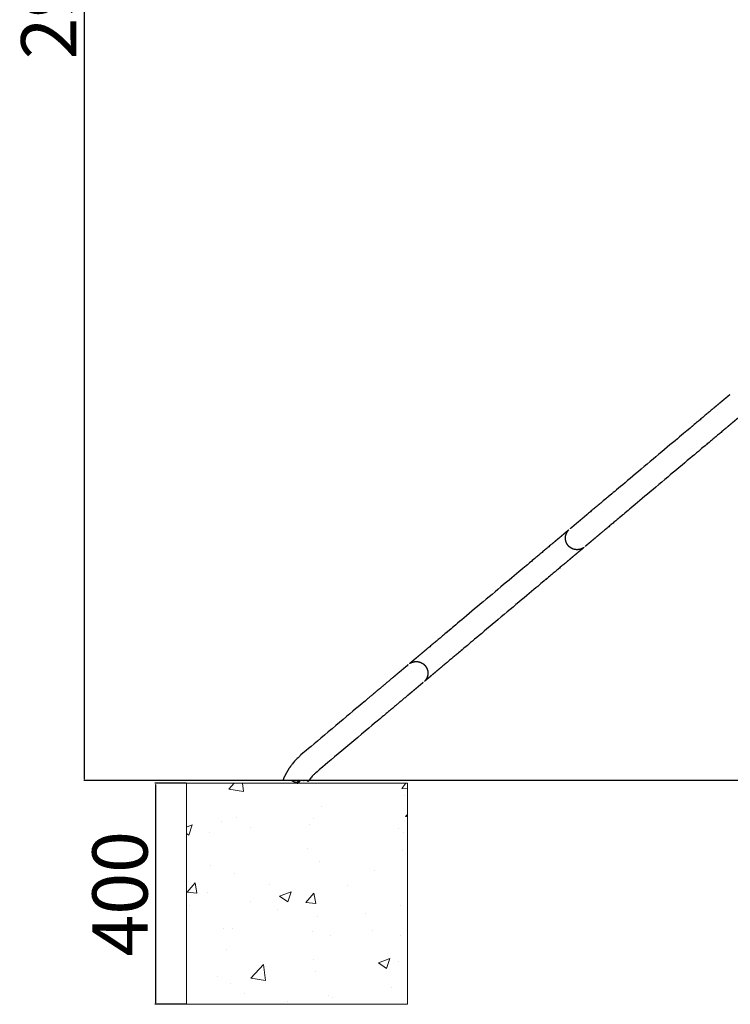
# Model space of a CAD drawing. Units: millimetres. Extents: x 36701 to 68905, y 5636 to 15930.
# Drawn here: x 55953 to 57239, y 11760 to 13541 of the extents above; entities that cross this region are included whole.
import ezdxf

# ---------------------------------------------------------------- set-up
doc = ezdxf.new("R2010")
doc.units = ezdxf.units.MM
doc.header["$MEASUREMENT"] = 0
doc.layers.add('1-建筑轮廓线', color=20, linetype='Continuous', lineweight=20)
doc.styles.add('黒体7', font='arial.ttf')
doc.dimstyles.new('正常1比1尺寸', dxfattribs={"dimtxt": 100, "dimasz": 2.5, "dimexe": 1.25, "dimexo": 0.625, "dimtad": 1, "dimdec": 0, "dimdsep": 46, "dimtxsty": '黒体7', "dimcen": 2.5, "dimclrd": 4, "dimclre": 4, "dimclrt": 3, "dimadec": 0, "dimazin": 0, "dimtfac": 1, "dimtdec": 0, "dimtmove": 0, "dimatfit": 3, "dimfxl": 1, "dimtfillclr": 3, "dimarcsym": 0})

# ---------------------------------------------------------------- blocks, each defined once
blk = doc.blocks.new('*D41')
at = {"layer": '1-建筑轮廓线', "color": 4, "lineweight": -2, "transparency": 16777216}
for p, q in [((57978, 15077), (56068.6, 15077)), ((56069.8, 12167.5), (56069.8, 15074.5)), ((58011.2, 12165), (56068.6, 12165))]:
    blk.add_line(p, q, dxfattribs=at)
at = {"layer": '1-建筑轮廓线', "color": 4, "transparency": 16777216}
for points in [[(56069.4, 15074.5), (56070.2, 15074.5), (56069.8, 15077)], [(56069.4, 12167.5), (56070.2, 12167.5), (56069.8, 12165)]]:
    blk.add_solid(points, dxfattribs=at)
at = {"layer": 'Defpoints', "color": 0, "transparency": 16777216}
for p in [(56069.8, 15077), (57978.6, 15077), (58011.8, 12165)]:
    blk.add_point(p, dxfattribs=at)
at = {"layer": '1-建筑轮廓线', "color": 3, "transparency": 16777216, "insert": (56018.1, 13621), "char_height": 100, "attachment_point": 5, "rotation": 90, "style": '黒体7'}
blk.add_mtext('2912', dxfattribs=at)
blk = doc.blocks.new('*D47')
at = {"layer": '1-建筑轮廓线', "color": 4, "lineweight": -2, "transparency": 16777216}
for p, q in [((56254.1, 12159.8), (56197.5, 12159.8)), ((56198.7, 12157.3), (56198.7, 11762.3)), ((56254.1, 11759.8), (56197.5, 11759.8))]:
    blk.add_line(p, q, dxfattribs=at)
at = {"layer": '1-建筑轮廓线', "color": 4, "transparency": 16777216}
for points in [[(56198.3, 12157.3), (56199.2, 12157.3), (56198.7, 12159.8)], [(56198.3, 11762.3), (56199.2, 11762.3), (56198.7, 11759.8)]]:
    blk.add_solid(points, dxfattribs=at)
at = {"layer": 'Defpoints', "color": 0, "transparency": 16777216}
for p in [(56254.8, 12159.8), (56198.7, 11759.8), (56254.8, 11759.8)]:
    blk.add_point(p, dxfattribs=at)
at = {"layer": '1-建筑轮廓线', "color": 3, "transparency": 16777216, "insert": (56147.1, 11959.8), "char_height": 100, "attachment_point": 5, "rotation": 90, "style": '黒体7'}
blk.add_mtext('400', dxfattribs=at)

msp = doc.modelspace()

# ---------------------------------------------------------------- hatches: boundary and pattern name
at = {"layer": '1-建筑轮廓线'}
h = msp.add_hatch(dxfattribs=at)
h.set_pattern_fill('AR-CONC', color=256, scale=30)
h.set_pattern_definition([(50, (18417.4, 175.79), (215.17805, -18.82564), [22.5, -247.5]), (355, (18417.4, 175.79), (-41.6254, 225.6576), [18, -198]), (100.45144, (18435.32, 174.22), (173.5527, 206.832), [19.122, -210.3426]), (46.1842, (18417.4, 235.79), (320.1724, -49.6558), [33.75, -371.25]), (96.6356, (18444.07, 231.65), (280.3986, 292.2356), [28.683, -315.514]), (351.1842, (18417.4, 235.8), (280.3986, 292.2356), [27, -297]), (21, (18447.4, 220.79), (179.0721, -120.7857), [22.5, -247.5]), (326, (18447.4, 220.79), (72.9946, 217.545), [18, -198]), (71.45144, (18462.31, 210.72), (252.0667, 96.7593), [19.122, -210.3426]), (37.5, (18417.39, 175.786), (3.64796, 99.86816), [0, -195.6, 0, -201, 0, -198.75]), (7.5, (18417.39, 175.79), (78.92086, 118.3235), [0, -114.6, 0, -191.1, 0, -75.75]), (327.5, (18350.49, 175.786), (160.14673, -6.76646), [0, -75, 0, -234, 0, -310.5]), (317.5, (18320.49, 175.79), (174.95585, 30.0315), [0, -97.5, 0, -155.4, 0, -220.5])])
h.paths.add_polyline_path([(56654.8, 12159.8), (56254.8, 12159.8), (56254.8, 11759.8), (56654.8, 11759.8)])

# ---------------------------------------------------------------- linework, layer by layer
at = {"color": 0}
for points, knots in [([(57238.3, 12862.7), (57236.6, 12861.3), (57234.9, 12859.8), (57232, 12857.5), (57229.2, 12855.1), (57225.4, 12851.9), (57221.5, 12848.7), (57216.8, 12844.7), (57212.1, 12840.8), (57206.6, 12836.2), (57201.2, 12831.6), (57195.1, 12826.5), (57189.1, 12821.4), (57182.6, 12816), (57176.2, 12810.6), (57169.5, 12805), (57162.9, 12799.4), (57093.9, 12741.6), (57025, 12683.7), (57018.3, 12678.2), (57011.7, 12672.6), (57005.2, 12667.2), (56998.8, 12661.8), (56992.7, 12656.7), (56986.7, 12651.6), (56981.2, 12647), (56975.7, 12642.4), (56971, 12638.5), (56966.3, 12634.5), (56962.5, 12631.3), (56958.6, 12628.1), (56955.8, 12625.7), (56953, 12623.3), (56951.3, 12621.9), (56949.5, 12620.4)], [-8, -8, -8, -7, -7, -6, -6, -5, -5, -4, -4, -3, -3, -2, -2, -1, -1, 0, 0, 1, 1, 2, 2, 3, 3, 4, 4, 5, 5, 6, 6, 7, 7, 8, 8, 9, 9, 9]), ([(57265.3, 12830.6), (57263.6, 12829.1), (57261.8, 12827.7), (57259, 12825.3), (57256.2, 12822.9), (57252.4, 12819.7), (57248.5, 12816.5), (57243.8, 12812.5), (57239.1, 12808.6), (57233.6, 12804), (57228.2, 12799.4), (57222.1, 12794.3), (57216.1, 12789.3), (57209.6, 12783.8), (57203.2, 12778.4), (57196.5, 12772.9), (57189.9, 12767.3), (57120.9, 12709.4), (57052, 12651.6), (57045.3, 12646), (57038.7, 12640.4), (57032.2, 12635), (57025.8, 12629.6), (57019.7, 12624.5), (57013.7, 12619.4), (57008.2, 12614.8), (57002.7, 12610.3), (56998, 12606.3), (56993.3, 12602.3), (56989.5, 12599.1), (56985.6, 12595.9), (56982.8, 12593.5), (56980, 12591.2), (56978.3, 12589.7), (56976.5, 12588.3)], [-8, -8, -8, -7, -7, -6, -6, -5, -5, -4, -4, -3, -3, -2, -2, -1, -1, 0, 0, 1, 1, 2, 2, 3, 3, 4, 4, 5, 5, 6, 6, 7, 7, 8, 8, 9, 9, 9]), ([(56947.2, 12618.5), (56945.5, 12617), (56943.8, 12615.6), (56940.9, 12613.2), (56938.1, 12610.9), (56934.3, 12607.6), (56930.5, 12604.4), (56925.7, 12600.5), (56921, 12596.5), (56915.5, 12591.9), (56910.1, 12587.3), (56904, 12582.2), (56898, 12577.2), (56891.5, 12571.8), (56885.1, 12566.3), (56878.4, 12560.8), (56871.8, 12555.2), (56802.8, 12497.3), (56733.9, 12439.5), (56727.2, 12433.9), (56720.6, 12428.3), (56714.1, 12422.9), (56707.7, 12417.5), (56701.6, 12412.4), (56695.6, 12407.3), (56690.1, 12402.8), (56684.6, 12398.2), (56679.9, 12394.2), (56675.2, 12390.2), (56671.4, 12387), (56667.5, 12383.8), (56664.7, 12381.4), (56661.9, 12379.1), (56660.2, 12377.6), (56658.4, 12376.2)], [-8, -8, -8, -7, -7, -6, -6, -5, -5, -4, -4, -3, -3, -2, -2, -1, -1, 0, 0, 1, 1, 2, 2, 3, 3, 4, 4, 5, 5, 6, 6, 7, 7, 8, 8, 9, 9, 9]), ([(56943.7, 12592.9), (56942.9, 12594.5), (56942.1, 12596.2), (56941.7, 12598), (56941.2, 12599.7), (56941, 12601.6), (56940.9, 12603.4), (56941, 12605.2), (56941.2, 12607), (56941.7, 12608.8), (56942.1, 12610.6), (56942.9, 12612.2), (56943.7, 12613.9), (56944.7, 12615.4), (56945.8, 12616.9), (56945.8, 12616.9), (56945.8, 12616.9)], [62, 62, 62, 63, 63, 64, 64, 65, 65, 66, 66, 67, 67, 68, 68, 69, 69, 69.000046, 69.000046, 69.000046]), ([(56974.2, 12586.3), (56972.5, 12584.9), (56970.8, 12583.4), (56967.9, 12581), (56965.1, 12578.7), (56961.3, 12575.5), (56957.4, 12572.3), (56952.7, 12568.3), (56948, 12564.3), (56942.5, 12559.7), (56937.1, 12555.1), (56931, 12550.1), (56925, 12545), (56918.5, 12539.6), (56912.1, 12534.2), (56905.4, 12528.6), (56898.8, 12523), (56829.8, 12465.2), (56760.9, 12407.3), (56754.2, 12401.7), (56747.6, 12396.1), (56741.1, 12390.7), (56734.7, 12385.3), (56728.6, 12380.2), (56722.6, 12375.2), (56717.1, 12370.6), (56711.6, 12366), (56706.9, 12362), (56702.2, 12358.1), (56698.4, 12354.9), (56694.5, 12351.6), (56691.7, 12349.3), (56688.9, 12346.9), (56687.2, 12345.5), (56685.4, 12344)], [-8, -8, -8, -7, -7, -6, -6, -5, -5, -4, -4, -3, -3, -2, -2, -1, -1, 0, 0, 1, 1, 2, 2, 3, 3, 4, 4, 5, 5, 6, 6, 7, 7, 8, 8, 9, 9, 9]), ([(56972.4, 12585.2), (56970.7, 12584.4), (56969.1, 12583.6), (56967.3, 12583.2), (56965.5, 12582.7), (56963.7, 12582.5), (56961.9, 12582.4), (56960, 12582.5), (56958.2, 12582.7), (56956.5, 12583.2), (56954.7, 12583.6), (56953, 12584.4), (56951.4, 12585.2), (56949.9, 12586.2), (56948.4, 12587.3), (56947.1, 12588.6), (56945.8, 12589.9), (56944.7, 12591.4), (56943.7, 12592.9)], [11, 11, 11, 12, 12, 13, 13, 14, 14, 15, 15, 16, 16, 17, 17, 18, 18, 19, 19, 20, 20, 20]), ([(56656.1, 12374.2), (56654.4, 12372.8), (56652.7, 12371.3), (56649.8, 12369), (56647, 12366.6), (56643.2, 12363.4), (56639.4, 12360.2), (56634.6, 12356.2), (56629.9, 12352.2), (56624.4, 12347.7), (56619, 12343.1), (56612.9, 12338), (56606.9, 12332.9), (56600.4, 12327.5), (56594, 12322.1), (56587.3, 12316.5), (56580.7, 12310.9), (56521.9, 12261.6), (56463.2, 12212.3), (56456.9, 12206.2), (56450.6, 12200.1), (56445.2, 12193.1), (56439.9, 12186.1), (56435.6, 12178.5), (56431.3, 12170.8), (56430.2, 12167.9), (56429.1, 12165)], [-8, -8, -8, -7, -7, -6, -6, -5, -5, -4, -4, -3, -3, -2, -2, -1, -1, 0, 0, 1, 1, 2, 2, 3, 3, 4, 4, 5, 5, 5]), ([(56660.3, 12377.3), (56661.9, 12378.1), (56663.6, 12378.9), (56665.4, 12379.3), (56667.1, 12379.8), (56669, 12380), (56670.8, 12380.1), (56672.6, 12380), (56674.4, 12379.8), (56676.2, 12379.3), (56678, 12378.9), (56679.6, 12378.1), (56681.3, 12377.3), (56682.8, 12376.3), (56684.3, 12375.2), (56685.6, 12373.9), (56686.9, 12372.6), (56687.9, 12371.1), (56689, 12369.6), (56689.7, 12368), (56690.5, 12366.3), (56691, 12364.5), (56691.5, 12362.8), (56691.6, 12360.9), (56691.8, 12359.1), (56691.6, 12357.3), (56691.5, 12355.5), (56691, 12353.7), (56690.5, 12351.9), (56689.7, 12350.3), (56689, 12348.6), (56687.9, 12347.1), (56686.9, 12345.6), (56686.9, 12345.6), (56686.9, 12345.6)], [33, 33, 33, 34, 34, 35, 35, 36, 36, 37, 37, 38, 38, 39, 39, 40, 40, 41, 41, 42, 42, 43, 43, 44, 44, 45, 45, 46, 46, 47, 47, 48, 48, 49, 49, 49.000257, 49.000257, 49.000257]), ([(56683.1, 12342.1), (56681.4, 12340.6), (56679.7, 12339.2), (56676.8, 12336.8), (56674, 12334.4), (56670.2, 12331.2), (56666.4, 12328), (56661.6, 12324), (56656.9, 12320.1), (56651.4, 12315.5), (56646, 12310.9), (56639.9, 12305.8), (56633.9, 12300.7), (56627.4, 12295.3), (56621, 12289.9), (56614.3, 12284.3), (56607.7, 12278.8), (56548.9, 12229.5), (56490.2, 12180.2), (56486.1, 12176.2), (56481.9, 12172.2), (56479.2, 12168.6), (56476.5, 12165), (56475.7, 12164), (56475, 12163.1)], [-8, -8, -8, -7, -7, -6, -6, -5, -5, -4, -4, -3, -3, -2, -2, -1, -1, 0, 0, 1, 1, 2, 2, 3, 3, 4, 4, 4])]:
    msp.add_open_spline(points, degree=2, knots=knots, dxfattribs=at)
for points in [[(56429.3, 12165), (56429.2, 12165), (56429.1, 12165)], [(56429.4, 12165), (56429.4, 12165), (56429.3, 12165)], [(56430.1, 12165), (56429.8, 12165), (56429.4, 12165)], [(56430.5, 12165), (56430.3, 12165), (56430.1, 12165)], [(56431.6, 12165), (56431, 12165), (56430.5, 12165)], [(56432.1, 12165), (56431.9, 12165), (56431.6, 12165)], [(56433.8, 12165), (56433, 12165), (56432.1, 12165)], [(56434.4, 12165), (56434.1, 12165), (56433.8, 12165)], [(56436.6, 12165), (56435.5, 12165), (56434.4, 12165)], [(56437.1, 12165), (56436.9, 12165), (56436.6, 12165)], [(56440, 12165), (56438.6, 12165), (56437.1, 12165)], [(56440.3, 12165), (56440.2, 12165), (56440, 12165)], [(56443.7, 12165), (56442, 12165), (56440.3, 12165)], [(56443.8, 12164.9), (56443.7, 12165), (56443.7, 12165)], [(56447, 12163.5), (56445.4, 12164.2), (56443.8, 12164.9)], [(56450.3, 12161.9), (56448.7, 12162.7), (56447, 12163.5)], [(56453.6, 12160.4), (56452, 12161.1), (56450.3, 12161.9)], [(56453.6, 12160.4), (56455.9, 12162.7), (56458.1, 12165)], [(56455.9, 12159.3), (56454.8, 12159.8), (56453.6, 12160.4)], [(56460.9, 12165), (56458.4, 12162.2), (56455.9, 12159.3)], [(56458.1, 12165), (56459.2, 12165), (56460.3, 12165)], [(56460.9, 12165), (56460.6, 12165), (56460.3, 12165)], [(56462.6, 12165), (56461.8, 12165), (56460.9, 12165)], [(56462.3, 12165), (56462.3, 12165), (56462.3, 12165)], [(56464.1, 12165), (56463.3, 12165), (56462.6, 12165)], [(56466.7, 12165), (56465.4, 12165), (56464.1, 12165)], [(56467.5, 12165), (56467.1, 12165), (56466.7, 12165)], [(56466.7, 12165), (56466.7, 12165), (56466.7, 12165)], [(56466.7, 12165), (56467.1, 12165), (56467.5, 12165)], [(56470.2, 12165), (56468.9, 12165), (56467.5, 12165)], [(56470.4, 12165), (56470.3, 12165), (56470.2, 12165)], [(56472, 12165), (56471.2, 12165), (56470.4, 12165)], [(56472.6, 12164.6), (56472.3, 12164.8), (56472, 12165)], [(56473.9, 12163.8), (56473.3, 12164.2), (56472.6, 12164.6)], [(56474.7, 12163.2), (56474.3, 12163.5), (56473.9, 12163.8)], [(56474.7, 12163.2), (56474.8, 12163.1), (56475, 12163.1)]]:
    msp.add_open_spline(points, degree=2, dxfattribs=at)
at = {"layer": '1-建筑轮廓线'}
for p, q in [((56254.8, 12159.8), (56654.8, 12159.8)), ((56254.8, 11759.8), (56254.8, 12159.8)), ((56654.8, 12159.8), (56654.8, 11759.8)), ((56654.8, 11759.8), (56254.8, 11759.8))]:
    msp.add_line(p, q, dxfattribs=at)

# ---------------------------------------------------------------- dimensions: what is measured, and where the dimension line sits
for base, p1, p2, picture, middle in [((56069.8, 15077), (58011.8, 12165), (57978.6, 15077), '*D41', (56018.1, 13621)), ((56198.7, 11759.8), (56254.8, 12159.8), (56254.8, 11759.8), '*D47', (56147.1, 11959.8))]:
    dim = msp.add_linear_dim(base=base, p1=p1, p2=p2, angle=90, dimstyle='正常1比1尺寸', dxfattribs=at)
    dim.commit()
    dim.dimension.update_dxf_attribs({"geometry": picture, "text_midpoint": middle})

doc.saveas('drawing.dxf')
